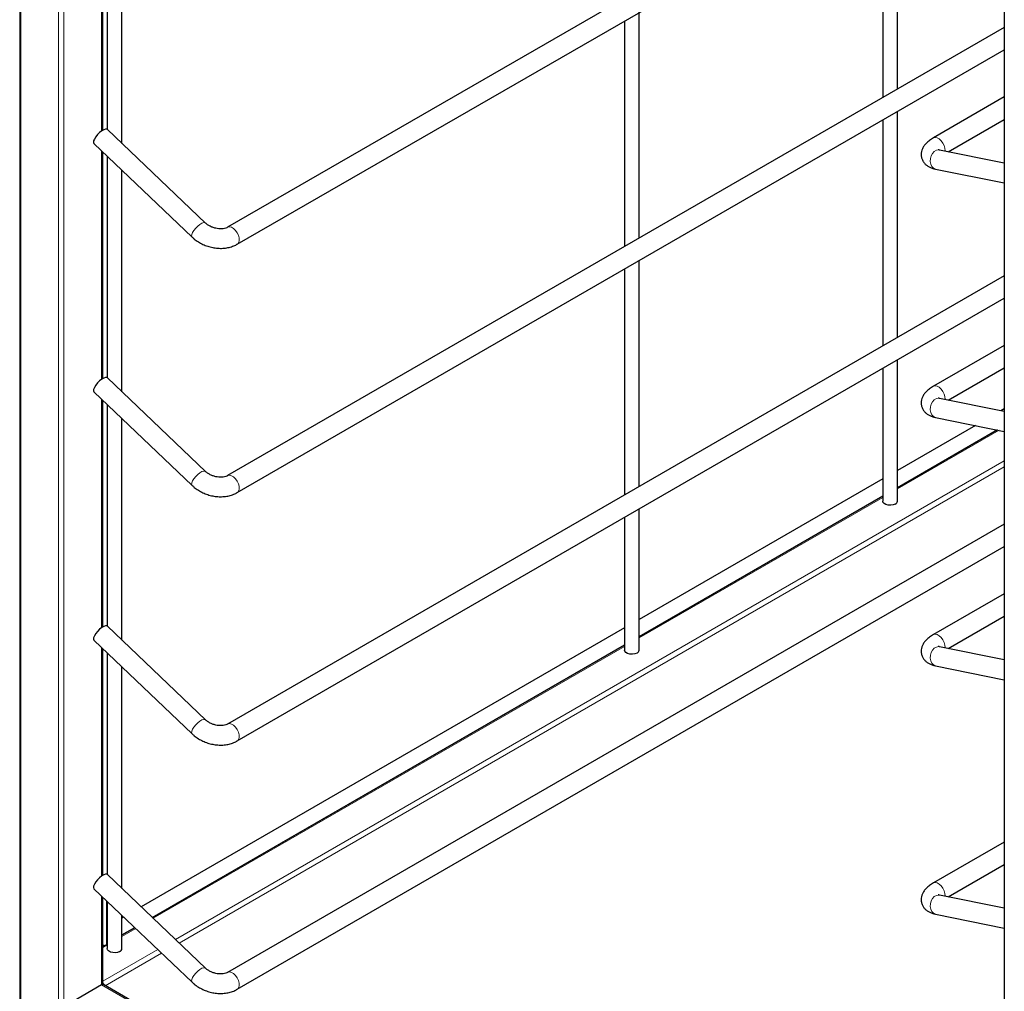
# Model space of a CAD drawing. Units: millimetres. Extents: x 0 to 210, y 0 to 297.
# Drawn here: x 140 to 161, y 99 to 119 of the extents above; entities that cross this region are included whole.
import ezdxf

# ---------------------------------------------------------------- set-up
doc = ezdxf.new("R2010")
doc.units = ezdxf.units.MM

msp = doc.modelspace()

# ---------------------------------------------------------------- linework, layer by layer
at = {"color": 7, "linetype": 'Continuous', "lineweight": 25}
for p, q in [((140.47505, 153.25256), (140.47505, 97.17705)), ((160.6983, 141.57792), (160.6983, 85.50242)), ((160.6983, 123.69763), (144.74467, 114.4878)), ((144.94465, 114.14138), (160.6983, 123.23576)), ((158.50146, 117.32604), (158.50146, 121.96755)), ((158.20146, 121.79437), (158.20146, 117.15286)), ((142.18068, 116.48228), (142.18068, 121.13832)), ((142.27388, 121.04955), (142.27388, 116.49849)), ((142.57388, 116.21283), (142.57388, 120.7638)), ((152.89816, 118.73284), (152.89816, 114.09133)), ((153.19816, 114.26451), (153.19816, 118.90602)), ((160.6983, 118.59425), (144.74467, 109.38442)), ((144.94465, 109.038), (160.6983, 118.13238)), ((160.6983, 117.16558), (159.24248, 116.32515)), ((158.20146, 116.69099), (158.20146, 112.04948)), ((158.50146, 112.22266), (158.50146, 116.86417)), ((159.54703, 116.03909), (160.6983, 116.70371)), ((144.2928, 114.57558), (142.2753, 116.49723)), ((141.99942, 116.20759), (144.01692, 114.28594)), ((142.18068, 111.3789), (142.18068, 116.03494)), ((142.27388, 115.94617), (142.27388, 111.39511)), ((160.6983, 115.80644), (159.36478, 116.07592)), ((159.28555, 115.68385), (160.6983, 115.39836)), ((142.57388, 111.10945), (142.57388, 115.66042)), ((153.19816, 109.16113), (153.19816, 113.80264)), ((160.6983, 113.49087), (144.74467, 104.28104)), ((152.89816, 113.62946), (152.89816, 108.98795)), ((144.94465, 103.93462), (160.6983, 113.029)), ((160.6983, 112.0622), (159.24248, 111.22177)), ((158.50146, 108.86186), (158.50146, 111.76079)), ((158.20146, 111.58761), (158.20146, 108.86186)), ((159.54703, 110.93571), (160.6983, 111.60033)), ((144.2928, 109.4722), (142.2753, 111.39385)), ((141.99942, 111.10421), (144.01692, 109.18256)), ((142.18068, 106.27552), (142.18068, 110.93156)), ((142.27388, 110.84279), (142.27388, 106.29173)), ((160.6983, 110.70306), (159.36478, 110.97254)), ((160.6983, 110.75727), (160.62875, 110.71712)), ((142.57388, 106.00607), (142.57388, 110.55704)), ((159.28555, 110.58047), (160.6983, 110.29498)), ((160.10514, 110.41484), (158.50146, 109.48906)), ((158.50146, 109.14266), (160.5496, 110.32503)), ((160.55689, 110.32355), (158.50146, 109.13698)), ((158.20146, 109.31587), (153.19816, 106.42753)), ((153.19816, 106.08113), (158.20146, 108.96947)), ((158.20146, 108.96379), (153.19816, 106.07545)), ((153.19816, 105.80033), (153.19816, 108.69926)), ((152.89816, 108.52608), (152.89816, 105.80033)), ((160.6983, 108.38749), (144.74467, 99.17766)), ((144.94465, 98.83124), (160.6983, 107.92562)), ((160.6983, 106.95882), (159.24248, 106.11839)), ((159.54703, 105.83233), (160.6983, 106.49695)), ((144.2928, 104.36882), (142.2753, 106.29047)), ((152.89816, 106.25434), (142.9716, 100.52386)), ((141.99942, 106.00083), (144.01692, 104.07918)), ((142.18068, 101.17214), (142.18068, 105.82818)), ((143.19804, 100.30818), (152.89816, 105.90794)), ((152.89816, 105.90226), (143.20175, 100.30465)), ((160.6983, 105.59968), (159.36478, 105.86916)), ((142.27388, 105.73941), (142.27388, 101.18835)), ((142.57388, 100.90269), (142.57388, 105.45366)), ((159.28555, 105.47709), (160.6983, 105.1916)), ((160.6983, 101.85544), (159.24248, 101.01501)), ((159.54703, 100.72895), (160.6983, 101.39357)), ((144.2928, 99.26544), (142.2753, 101.18709)), ((141.99942, 100.89745), (144.01692, 98.9758)), ((142.18068, 98.92916), (142.18068, 100.7248)), ((160.6983, 100.4963), (159.36478, 100.76578)), ((142.26478, 99.77933), (142.26478, 100.6447)), ((142.27388, 100.63603), (142.27388, 99.66707)), ((142.57388, 99.66707), (142.57388, 100.35028)), ((142.6105, 100.3154), (142.57388, 100.29426)), ((159.28555, 100.37371), (160.6983, 100.08822)), ((142.57388, 99.94786), (142.83694, 100.09972)), ((142.84065, 100.09619), (142.57388, 99.94218)), ((142.18068, 99.74623), (142.19407, 99.7385)), ((142.2092, 99.73166), (142.18068, 99.7152)), ((142.24407, 99.73355), (142.27388, 99.75076)), ((142.15871, 98.92198), (141.55767, 98.575)), ((160.6983, 88.24466), (142.19621, 98.92569))]:
    msp.add_line(p, q, dxfattribs=at)
at = {"color": 8, "linetype": 'Continuous', "lineweight": 18}
for p, q in [((140.49701, 153.22194), (140.49701, 97.16437)), ((141.27483, 152.77292), (141.27483, 96.71535)), ((141.3809, 152.77292), (141.3809, 96.71535)), ((142.15871, 121.15924), (142.15871, 116.46834)), ((142.15871, 116.05586), (142.15871, 111.36496)), ((142.15871, 110.95248), (142.15871, 106.26158)), ((158.50146, 109.11162), (160.58943, 110.31698)), ((143.67196, 99.85678), (160.6983, 109.68588)), ((143.75201, 99.78053), (160.6983, 109.56341)), ((153.19816, 106.05009), (158.20146, 108.93843)), ((142.15871, 105.8491), (142.15871, 101.1582)), ((143.21833, 100.28886), (152.89816, 105.8769)), ((142.15871, 100.74572), (142.15871, 98.92198)), ((142.57388, 99.91682), (142.85723, 100.0804)), ((142.18068, 99.68984), (142.27388, 99.74364)), ((142.27388, 99.78459), (142.26478, 99.77933)), ((142.18068, 98.99589), (143.31085, 99.64832)), ((142.23372, 98.90404), (143.39091, 99.57207)), ((160.6983, 88.2193), (142.15871, 98.92198))]:
    msp.add_line(p, q, dxfattribs=at)
at = {"color": 7, "linetype": 'Continuous', "lineweight": 25, "flags": 128}
for points in [[(142.2753, 116.49723), (142.26559, 116.5033), (142.2381, 116.50504), (142.20165, 116.49321), (142.1595, 116.46888), (142.11537, 116.43419), (142.07321, 116.39224), (142.03674, 116.34675), (142.00921, 116.30176), (141.99307, 116.26128), (141.98975, 116.22889), (141.99942, 116.20759)], [(142.2753, 111.39385), (142.26559, 111.39992), (142.2381, 111.40166), (142.20165, 111.38983), (142.1595, 111.3655), (142.11537, 111.33081), (142.07321, 111.28886), (142.03674, 111.24337), (142.00921, 111.19838), (141.99307, 111.1579), (141.98975, 111.12551), (141.99942, 111.10421)], [(158.45753, 108.80063), (158.41485, 108.78338), (158.36453, 108.7756), (158.31264, 108.77822), (158.26542, 108.79093), (158.22859, 108.81219), (158.20657, 108.83945), (158.20146, 108.86186)], [(142.2753, 106.29047), (142.26559, 106.29654), (142.2381, 106.29828), (142.20165, 106.28645), (142.1595, 106.26211), (142.11537, 106.22743), (142.07321, 106.18548), (142.03674, 106.13999), (142.00921, 106.095), (141.99307, 106.05452), (141.98975, 106.02213), (141.99942, 106.00083)], [(153.15422, 105.7391), (153.11155, 105.72185), (153.06123, 105.71407), (153.00934, 105.71669), (152.96212, 105.7294), (152.92529, 105.75066), (152.90327, 105.77792), (152.89816, 105.80033)], [(142.2753, 101.18709), (142.26559, 101.19316), (142.2381, 101.1949), (142.20165, 101.18307), (142.1595, 101.15873), (142.11537, 101.12405), (142.07321, 101.0821), (142.03674, 101.03661), (142.00921, 100.99162), (141.99307, 100.95113), (141.98975, 100.91875), (141.99942, 100.89745)], [(142.52995, 99.60583), (142.48727, 99.58859), (142.43695, 99.5808), (142.38506, 99.58342), (142.33784, 99.59613), (142.30101, 99.6174), (142.27899, 99.64465), (142.27388, 99.66707)]]:
    msp.add_lwpolyline(points, dxfattribs=at)
at = {"color": 8, "linetype": 'Continuous', "lineweight": 18, "flags": 128}
for points in [[(159.48295, 116.05204), (159.48364, 116.06068), (159.47986, 116.11134), (159.46387, 116.16561), (159.4371, 116.21867), (159.40192, 116.2658), (159.36145, 116.30281), (159.3193, 116.32641), (159.27921, 116.33452), (159.24474, 116.3264), (159.24249, 116.32515)], [(159.36478, 116.07592), (159.34715, 116.07797), (159.30303, 116.07058), (159.26087, 116.04625), (159.22443, 116.00713), (159.19694, 115.9567), (159.18084, 115.89945), (159.17757, 115.84047), (159.18741, 115.78498), (159.20949, 115.73793), (159.24185, 115.70349), (159.28161, 115.68472), (159.28555, 115.68385)], [(144.2928, 114.57558), (144.28308, 114.58165), (144.25559, 114.58339), (144.21915, 114.57156), (144.17699, 114.54722), (144.13287, 114.51254), (144.0907, 114.47059), (144.05423, 114.4251), (144.02671, 114.38011), (144.01057, 114.33962), (144.00725, 114.30724), (144.01692, 114.28594)], [(144.74376, 114.48726), (144.75003, 114.49058), (144.78521, 114.49708), (144.82568, 114.48737), (144.86783, 114.46231), (144.90792, 114.42413), (144.94239, 114.37621), (144.96818, 114.32281), (144.98299, 114.26868), (144.98551, 114.21863), (144.97552, 114.17711), (144.9539, 114.14781), (144.94462, 114.14136)], [(159.48295, 110.94866), (159.48364, 110.9573), (159.47986, 111.00796), (159.46387, 111.06223), (159.4371, 111.11529), (159.40192, 111.16242), (159.36145, 111.19943), (159.3193, 111.22303), (159.27921, 111.23114), (159.24474, 111.22302), (159.24249, 111.22177)], [(159.36478, 110.97254), (159.34715, 110.97459), (159.30303, 110.9672), (159.26087, 110.94287), (159.22443, 110.90375), (159.19694, 110.85332), (159.18084, 110.79607), (159.17757, 110.73709), (159.18741, 110.6816), (159.20949, 110.63455), (159.24185, 110.60011), (159.28161, 110.58134), (159.28555, 110.58047)], [(144.2928, 109.4722), (144.28308, 109.47827), (144.25559, 109.48001), (144.21915, 109.46818), (144.17699, 109.44384), (144.13287, 109.40916), (144.0907, 109.36721), (144.05423, 109.32172), (144.02671, 109.27673), (144.01057, 109.23624), (144.00725, 109.20386), (144.01692, 109.18256)], [(144.74376, 109.38388), (144.75003, 109.3872), (144.78521, 109.3937), (144.82568, 109.38399), (144.86783, 109.35893), (144.90792, 109.32075), (144.94239, 109.27283), (144.96818, 109.21943), (144.98299, 109.1653), (144.98551, 109.11525), (144.97552, 109.07373), (144.9539, 109.04443), (144.94462, 109.03798)], [(159.48295, 105.84528), (159.48364, 105.85392), (159.47986, 105.90458), (159.46387, 105.95885), (159.4371, 106.01191), (159.40192, 106.05904), (159.36145, 106.09605), (159.3193, 106.11965), (159.27921, 106.12776), (159.24474, 106.11964), (159.24249, 106.11839)], [(159.36478, 105.86916), (159.34715, 105.87121), (159.30303, 105.86382), (159.26087, 105.83949), (159.22443, 105.80037), (159.19694, 105.74994), (159.18084, 105.69269), (159.17757, 105.63371), (159.18741, 105.57822), (159.20949, 105.53117), (159.24185, 105.49673), (159.28161, 105.47796), (159.28555, 105.47709)], [(144.2928, 104.36882), (144.28308, 104.37489), (144.25559, 104.37663), (144.21915, 104.3648), (144.17699, 104.34046), (144.13287, 104.30578), (144.0907, 104.26383), (144.05423, 104.21834), (144.02671, 104.17335), (144.01057, 104.13286), (144.00725, 104.10048), (144.01692, 104.07918)], [(144.74376, 104.2805), (144.75003, 104.28382), (144.78521, 104.29032), (144.82568, 104.28061), (144.86783, 104.25555), (144.90792, 104.21737), (144.94239, 104.16944), (144.96818, 104.11605), (144.98299, 104.06192), (144.98551, 104.01187), (144.97552, 103.97035), (144.9539, 103.94105), (144.94462, 103.9346)], [(159.48295, 100.7419), (159.48364, 100.75054), (159.47986, 100.8012), (159.46387, 100.85547), (159.4371, 100.90853), (159.40192, 100.95566), (159.36145, 100.99267), (159.3193, 101.01627), (159.27921, 101.02438), (159.24474, 101.01626), (159.24249, 101.01501)], [(159.36478, 100.76578), (159.34715, 100.76783), (159.30303, 100.76044), (159.26087, 100.73611), (159.22443, 100.69699), (159.19694, 100.64656), (159.18084, 100.58931), (159.17757, 100.53033), (159.18741, 100.47484), (159.20949, 100.42779), (159.24185, 100.39335), (159.28161, 100.37458), (159.28555, 100.37371)], [(144.2928, 99.26544), (144.28308, 99.27151), (144.25559, 99.27325), (144.21915, 99.26142), (144.17699, 99.23708), (144.13287, 99.2024), (144.0907, 99.16045), (144.05423, 99.11496), (144.02671, 99.06997), (144.01057, 99.02948), (144.00725, 98.9971), (144.01692, 98.9758)], [(144.74376, 99.17712), (144.75003, 99.18044), (144.78521, 99.18694), (144.82568, 99.17723), (144.86783, 99.15217), (144.90792, 99.11399), (144.94239, 99.06606), (144.96818, 99.01267), (144.98299, 98.95854), (144.98551, 98.90849), (144.97552, 98.86697), (144.9539, 98.83767), (144.94462, 98.83122)]]:
    msp.add_lwpolyline(points, dxfattribs=at)
at = {"color": 7, "linetype": 'Continuous', "lineweight": 25}
for centre, radius, start, end in [((158.43024, 108.86659), 0.07138, 292.476414, 356.203445), ((153.12694, 105.80506), 0.07138, 292.476414, 356.203445), ((142.22167, 99.77234), 0.04367, 230.796715, 9.214037), ((142.50266, 99.67179), 0.07138, 292.476414, 356.203445), ((142.18068, 98.89131), 0.03772, 65.692881, 125.617577), ((142.08658, 98.88033), 0.1266, 18.010979, 41.990751)]:
    msp.add_arc(centre, radius, start, end, dxfattribs=at)
for points, knots in [([(159.24248, 116.32515), (159.22869, 116.31689), (159.18716, 116.29203), (159.12822, 116.24782), (159.07196, 116.19191), (159.03104, 116.13427), (159.00392, 116.07484), (158.99013, 116.01313), (158.99033, 115.94862), (159.00611, 115.88542), (159.03642, 115.82845), (159.07683, 115.78149), (159.12552, 115.74352), (159.18302, 115.71329), (159.23718, 115.69454), (159.27334, 115.68655), (159.28555, 115.68385)], [0, 0, 0, 0, 0.05000425, 0.15066021, 0.24256728, 0.32217695, 0.39411132, 0.46212356, 0.52838877, 0.60002785, 0.66803251, 0.73448897, 0.80260658, 0.87586013, 0.95810099, 1, 1, 1, 1]), ([(159.36478, 116.07592), (159.35976, 116.07702), (159.34762, 116.07968), (159.33963, 116.08343), (159.34144, 116.08235), (159.34177, 116.08215)], [0, 0, 0, 0, 0.36558794, 0.88454289, 1, 1, 1, 1]), ([(144.74467, 114.4878), (144.73926, 114.48489), (144.72235, 114.47578), (144.68453, 114.46289), (144.62873, 114.4544), (144.56609, 114.45504), (144.50032, 114.46551), (144.43495, 114.48565), (144.37396, 114.51443), (144.32614, 114.54572), (144.3022, 114.56716), (144.2928, 114.57558)], [0, 0, 0, 0, 0.058465623, 0.183018117, 0.305789441, 0.428300209, 0.551225878, 0.674629851, 0.79804863, 0.920722887, 1, 1, 1, 1]), ([(144.01692, 114.28594), (144.03146, 114.27272), (144.07113, 114.23667), (144.14426, 114.18508), (144.23691, 114.13485), (144.336, 114.0959), (144.43924, 114.06898), (144.54453, 114.05488), (144.64964, 114.05418), (144.7523, 114.06731), (144.84716, 114.0938), (144.90986, 114.12168), (144.94024, 114.13888), (144.94465, 114.14138)], [0, 0, 0, 0, 0.05940319, 0.16196515, 0.26470924, 0.36770229, 0.47097996, 0.57463211, 0.67875478, 0.78337093, 0.88817899, 0.98376012, 1, 1, 1, 1]), ([(159.24248, 111.22177), (159.22869, 111.21351), (159.18716, 111.18865), (159.12822, 111.14444), (159.07196, 111.08853), (159.03104, 111.03089), (159.00392, 110.97146), (158.99013, 110.90975), (158.99033, 110.84524), (159.00611, 110.78204), (159.03642, 110.72507), (159.07683, 110.67811), (159.12552, 110.64014), (159.18302, 110.60991), (159.23718, 110.59116), (159.27334, 110.58317), (159.28555, 110.58047)], [0, 0, 0, 0, 0.05000425, 0.15066021, 0.24256728, 0.32217695, 0.39411132, 0.46212356, 0.52838877, 0.60002785, 0.66803251, 0.73448897, 0.80260658, 0.87586013, 0.95810099, 1, 1, 1, 1]), ([(159.36478, 110.97254), (159.35976, 110.97364), (159.34762, 110.9763), (159.33963, 110.98005), (159.34144, 110.97897), (159.34177, 110.97877)], [0, 0, 0, 0, 0.36558794, 0.88454289, 1, 1, 1, 1]), ([(144.74467, 109.38442), (144.73926, 109.38151), (144.72235, 109.3724), (144.68453, 109.35951), (144.62873, 109.35102), (144.56609, 109.35166), (144.50032, 109.36213), (144.43495, 109.38227), (144.37396, 109.41105), (144.32614, 109.44234), (144.3022, 109.46378), (144.2928, 109.4722)], [0, 0, 0, 0, 0.058465623, 0.183018117, 0.305789441, 0.428300209, 0.551225878, 0.674629851, 0.79804863, 0.920722887, 1, 1, 1, 1]), ([(144.01692, 109.18256), (144.03146, 109.16934), (144.07113, 109.13329), (144.14426, 109.0817), (144.23691, 109.03147), (144.336, 108.99252), (144.43924, 108.9656), (144.54453, 108.9515), (144.64964, 108.9508), (144.7523, 108.96393), (144.84716, 108.99042), (144.90986, 109.0183), (144.94024, 109.0355), (144.94465, 109.038)], [0, 0, 0, 0, 0.05940319, 0.16196515, 0.26470924, 0.36770229, 0.47097996, 0.57463211, 0.67875478, 0.78337093, 0.88817899, 0.98376012, 1, 1, 1, 1]), ([(159.24248, 106.11839), (159.22869, 106.11013), (159.18716, 106.08527), (159.12822, 106.04106), (159.07196, 105.98515), (159.03104, 105.92751), (159.00392, 105.86808), (158.99013, 105.80637), (158.99033, 105.74186), (159.00611, 105.67866), (159.03642, 105.62169), (159.07683, 105.57473), (159.12552, 105.53676), (159.18302, 105.50653), (159.23718, 105.48778), (159.27334, 105.47979), (159.28555, 105.47709)], [0, 0, 0, 0, 0.05000425, 0.15066021, 0.24256728, 0.32217695, 0.39411132, 0.46212356, 0.52838877, 0.60002785, 0.66803251, 0.73448897, 0.80260658, 0.87586013, 0.95810099, 1, 1, 1, 1]), ([(159.36478, 105.86916), (159.35976, 105.87026), (159.34762, 105.87292), (159.33963, 105.87667), (159.34144, 105.87559), (159.34177, 105.87539)], [0, 0, 0, 0, 0.36558794, 0.88454289, 1, 1, 1, 1]), ([(144.74467, 104.28104), (144.73926, 104.27813), (144.72235, 104.26902), (144.68453, 104.25613), (144.62873, 104.24764), (144.56609, 104.24828), (144.50032, 104.25875), (144.43495, 104.27889), (144.37396, 104.30767), (144.32614, 104.33896), (144.3022, 104.3604), (144.2928, 104.36882)], [0, 0, 0, 0, 0.058465623, 0.183018117, 0.305789441, 0.428300209, 0.551225878, 0.674629851, 0.79804863, 0.920722887, 1, 1, 1, 1]), ([(144.01692, 104.07918), (144.03146, 104.06596), (144.07113, 104.02991), (144.14426, 103.97832), (144.23691, 103.92809), (144.336, 103.88914), (144.43924, 103.86222), (144.54453, 103.84812), (144.64964, 103.84742), (144.7523, 103.86055), (144.84716, 103.88704), (144.90986, 103.91492), (144.94024, 103.93212), (144.94465, 103.93462)], [0, 0, 0, 0, 0.05940319, 0.16196515, 0.26470924, 0.36770229, 0.47097996, 0.57463211, 0.67875478, 0.78337093, 0.88817899, 0.98376012, 1, 1, 1, 1]), ([(159.24248, 101.01501), (159.22869, 101.00675), (159.18716, 100.98189), (159.12822, 100.93768), (159.07196, 100.88177), (159.03104, 100.82413), (159.00392, 100.7647), (158.99013, 100.70299), (158.99033, 100.63848), (159.00611, 100.57528), (159.03642, 100.51831), (159.07683, 100.47135), (159.12552, 100.43338), (159.18302, 100.40315), (159.23718, 100.3844), (159.27334, 100.37641), (159.28555, 100.37371)], [0, 0, 0, 0, 0.05000425, 0.15066021, 0.24256728, 0.32217695, 0.39411132, 0.46212356, 0.52838877, 0.60002785, 0.66803251, 0.73448897, 0.80260658, 0.87586013, 0.95810099, 1, 1, 1, 1]), ([(159.36478, 100.76578), (159.35976, 100.76688), (159.34762, 100.76954), (159.33963, 100.77329), (159.34144, 100.77221), (159.34177, 100.77201)], [0, 0, 0, 0, 0.36558794, 0.88454289, 1, 1, 1, 1]), ([(144.74467, 99.17766), (144.73926, 99.17475), (144.72235, 99.16564), (144.68453, 99.15275), (144.62873, 99.14426), (144.56609, 99.1449), (144.50032, 99.15537), (144.43495, 99.17551), (144.37396, 99.20429), (144.32614, 99.23558), (144.3022, 99.25702), (144.2928, 99.26544)], [0, 0, 0, 0, 0.058465623, 0.183018117, 0.305789441, 0.428300209, 0.551225878, 0.674629851, 0.79804863, 0.920722887, 1, 1, 1, 1]), ([(144.01692, 98.9758), (144.03146, 98.96258), (144.07113, 98.92653), (144.14426, 98.87494), (144.23691, 98.82471), (144.336, 98.78576), (144.43924, 98.75884), (144.54453, 98.74474), (144.64964, 98.74404), (144.7523, 98.75717), (144.84716, 98.78366), (144.90986, 98.81154), (144.94024, 98.82874), (144.94465, 98.83124)], [0, 0, 0, 0, 0.05940319, 0.16196515, 0.26470924, 0.36770229, 0.47097996, 0.57463211, 0.67875478, 0.78337093, 0.88817899, 0.98376012, 1, 1, 1, 1])]:
    msp.add_open_spline(points, degree=3, knots=knots, dxfattribs=at)

doc.saveas('drawing.dxf')
